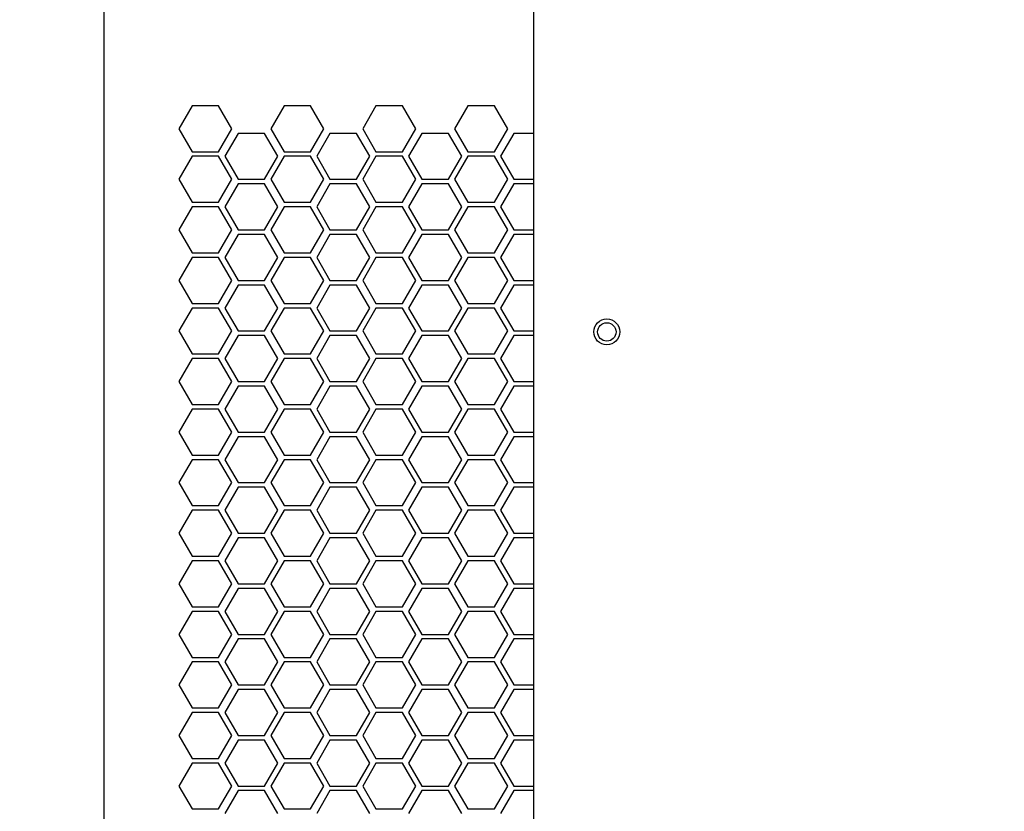
# Model space of a CAD drawing. Units: inches. Extents: x 0.4 to 16.6, y 0.2 to 10.8.
# Drawn here: x 2.3 to 2.6, y 6.6 to 6.9 of the extents above; entities that cross this region are included whole.
import ezdxf

# ---------------------------------------------------------------- set-up
doc = ezdxf.new("R2010")
doc.units = ezdxf.units.IN
doc.header["$MEASUREMENT"] = 0
doc.styles.add('SLDTEXTSTYLE0', font='TXT', dxfattribs={"width": 0.75})
doc.dimstyles.new('SLDDIMSTYLE0', dxfattribs={"dimtxt": 0.137795, "dimasz": 0.14, "dimexe": 0, "dimexo": 0.0625, "dimgap": 0.034449, "dimtad": 1, "dimlfac": 25, "dimrnd": 1e-09, "dimzin": 12, "dimdsep": 46, "dimtxsty": 'SLDTEXTSTYLE0', "dimblk1": 'CLOSED', "dimblk2": 'CLOSED', "dimsah": 1, "dimcen": 0.09, "dimadec": 0, "dimazin": 3, "dimtfac": 1, "dimtmove": 0, "dimatfit": 0, "dimldrblk": 'CLOSED', "dimfxl": 0, "dimfrac": 2, "dimtolj": 1, "dimtzin": 12, "dimarcsym": 0})

# ---------------------------------------------------------------- blocks, each defined once
blk = doc.blocks.new('_Closed')
at = {"color": 0, "linetype": 'ByBlock', "lineweight": -2}
for p, q in [((-1, 0.166667), (0, 0)), ((-1, 0.166667), (-1, -0.166667)), ((0, 0), (-1, -0.166667)), ((0, 0), (-1, 0))]:
    blk.add_line(p, q, dxfattribs=at)
blk = doc.blocks.new('_D')
at = {"color": 7, "linetype": 'Continuous', "lineweight": 0}
for p, q in [((3.38926, 6.62003), (3.38926, 6.87003)), ((2.11159, 6.62003), (3.42863, 6.62003)), ((3.38926, 6.62003), (3.38926, 6.01822)), ((2.96435, 6.47515), (2.96435, 6.51713)), ((2.96435, 6.51713), (3.1831, 6.51713)), ((3.1831, 6.51713), (3.1831, 6.47515)), ((2.96435, 6.1697), (2.96435, 6.12772)), ((3.1831, 6.12772), (3.1831, 6.1697)), ((2.96435, 6.12772), (3.1831, 6.12772)), ((2.8527, 6.01822), (3.42863, 6.01822)), ((3.38926, 6.01822), (3.38926, 5.76822))]:
    blk.add_line(p, q, dxfattribs=at)
at = {"color": 7, "linetype": 'Continuous', "lineweight": 18, "xscale": 0.14, "yscale": 0.14}
for p, rotation in [((3.38926, 6.62003, 0.07235), 270.0000000000004), ((3.38926, 6.01822, 0.07235), 90.0000000000004)]:
    blk.add_blockref('_Closed', p, dxfattribs=dict(at, rotation=rotation))
at = {"color": 7, "linetype": 'Continuous', "lineweight": 18, "char_height": 0.137795, "attachment_point": 1, "rotation": 90, "style": 'SLDTEXTSTYLE0'}
for s, insert in [('15.05', (3.21164, 6.09334)), ('382', (3.00547, 6.1697))]:
    blk.add_mtext(s, dxfattribs=dict(at, insert=insert))

msp = doc.modelspace()

# ---------------------------------------------------------------- linework, layer by layer
at = {"color": 7, "linetype": 'Continuous', "lineweight": 25}
for p, q in [((2.33679, 6.39822), (2.33679, 6.91822)), ((2.48397, 6.40822), (2.48397, 6.90822)), ((2.36689, 6.8657), (2.36234, 6.85783)), ((2.37598, 6.8657), (2.36689, 6.8657)), ((2.38053, 6.85783), (2.37598, 6.8657)), ((2.39839, 6.8657), (2.39384, 6.85783)), ((2.40748, 6.8657), (2.39839, 6.8657)), ((2.41202, 6.85783), (2.40748, 6.8657)), ((2.42988, 6.8657), (2.42534, 6.85783)), ((2.43897, 6.8657), (2.42988, 6.8657)), ((2.44352, 6.85783), (2.43897, 6.8657)), ((2.46138, 6.8657), (2.45683, 6.85783)), ((2.47047, 6.8657), (2.46138, 6.8657)), ((2.47502, 6.85783), (2.47047, 6.8657)), ((2.36234, 6.85783), (2.36689, 6.84995)), ((2.37598, 6.84995), (2.38053, 6.85783)), ((2.39384, 6.85783), (2.39839, 6.84995)), ((2.40748, 6.84995), (2.41202, 6.85783)), ((2.42534, 6.85783), (2.42988, 6.84995)), ((2.43897, 6.84995), (2.44352, 6.85783)), ((2.45683, 6.85783), (2.46138, 6.84995)), ((2.47047, 6.84995), (2.47502, 6.85783)), ((2.38264, 6.85625), (2.37809, 6.84838)), ((2.39173, 6.85625), (2.38264, 6.85625)), ((2.39628, 6.84838), (2.39173, 6.85625)), ((2.41413, 6.85625), (2.40959, 6.84838)), ((2.42323, 6.85625), (2.41413, 6.85625)), ((2.42777, 6.84838), (2.42323, 6.85625)), ((2.44563, 6.85625), (2.44108, 6.84838)), ((2.45472, 6.85625), (2.44563, 6.85625)), ((2.45927, 6.84838), (2.45472, 6.85625)), ((2.47713, 6.85625), (2.47258, 6.84838)), ((2.48397, 6.85625), (2.47713, 6.85625)), ((2.36689, 6.84838), (2.36234, 6.8405)), ((2.36689, 6.84995), (2.37598, 6.84995)), ((2.37598, 6.84838), (2.36689, 6.84838)), ((2.38053, 6.8405), (2.37598, 6.84838)), ((2.37809, 6.84838), (2.38264, 6.8405)), ((2.39173, 6.8405), (2.39628, 6.84838)), ((2.39839, 6.84838), (2.39384, 6.8405)), ((2.39839, 6.84995), (2.40748, 6.84995)), ((2.40748, 6.84838), (2.39839, 6.84838)), ((2.41202, 6.8405), (2.40748, 6.84838)), ((2.40959, 6.84838), (2.41413, 6.8405)), ((2.42323, 6.8405), (2.42777, 6.84838)), ((2.42988, 6.84838), (2.42534, 6.8405)), ((2.42988, 6.84995), (2.43897, 6.84995)), ((2.43897, 6.84838), (2.42988, 6.84838)), ((2.44352, 6.8405), (2.43897, 6.84838)), ((2.44108, 6.84838), (2.44563, 6.8405)), ((2.45472, 6.8405), (2.45927, 6.84838)), ((2.46138, 6.84838), (2.45683, 6.8405)), ((2.46138, 6.84995), (2.47047, 6.84995)), ((2.47047, 6.84838), (2.46138, 6.84838)), ((2.47502, 6.8405), (2.47047, 6.84838)), ((2.47258, 6.84838), (2.47713, 6.8405)), ((2.36234, 6.8405), (2.36689, 6.83263)), ((2.37598, 6.83263), (2.38053, 6.8405)), ((2.38264, 6.83893), (2.37809, 6.83106)), ((2.38264, 6.8405), (2.39173, 6.8405)), ((2.39173, 6.83893), (2.38264, 6.83893)), ((2.39628, 6.83106), (2.39173, 6.83893)), ((2.39384, 6.8405), (2.39839, 6.83263)), ((2.40748, 6.83263), (2.41202, 6.8405)), ((2.41413, 6.83893), (2.40959, 6.83106)), ((2.41413, 6.8405), (2.42323, 6.8405)), ((2.42323, 6.83893), (2.41413, 6.83893)), ((2.42777, 6.83106), (2.42323, 6.83893)), ((2.42534, 6.8405), (2.42988, 6.83263)), ((2.43897, 6.83263), (2.44352, 6.8405)), ((2.44563, 6.83893), (2.44108, 6.83106)), ((2.44563, 6.8405), (2.45472, 6.8405)), ((2.45472, 6.83893), (2.44563, 6.83893)), ((2.45927, 6.83106), (2.45472, 6.83893)), ((2.45683, 6.8405), (2.46138, 6.83263)), ((2.47047, 6.83263), (2.47502, 6.8405)), ((2.47713, 6.83893), (2.47258, 6.83106)), ((2.47713, 6.8405), (2.48397, 6.8405)), ((2.48397, 6.83893), (2.47713, 6.83893)), ((2.36689, 6.83106), (2.36234, 6.82318)), ((2.36689, 6.83263), (2.37598, 6.83263)), ((2.37598, 6.83106), (2.36689, 6.83106)), ((2.38053, 6.82318), (2.37598, 6.83106)), ((2.37809, 6.83106), (2.38264, 6.82318)), ((2.39173, 6.82318), (2.39628, 6.83106)), ((2.39839, 6.83106), (2.39384, 6.82318)), ((2.39839, 6.83263), (2.40748, 6.83263)), ((2.40748, 6.83106), (2.39839, 6.83106)), ((2.41202, 6.82318), (2.40748, 6.83106)), ((2.40959, 6.83106), (2.41413, 6.82318)), ((2.42323, 6.82318), (2.42777, 6.83106)), ((2.42988, 6.83106), (2.42534, 6.82318)), ((2.42988, 6.83263), (2.43897, 6.83263)), ((2.43897, 6.83106), (2.42988, 6.83106)), ((2.44352, 6.82318), (2.43897, 6.83106)), ((2.44108, 6.83106), (2.44563, 6.82318)), ((2.45472, 6.82318), (2.45927, 6.83106)), ((2.46138, 6.83106), (2.45683, 6.82318)), ((2.46138, 6.83263), (2.47047, 6.83263)), ((2.47047, 6.83106), (2.46138, 6.83106)), ((2.47502, 6.82318), (2.47047, 6.83106)), ((2.47258, 6.83106), (2.47713, 6.82318)), ((2.36234, 6.82318), (2.36689, 6.81531)), ((2.37598, 6.81531), (2.38053, 6.82318)), ((2.38264, 6.82161), (2.37809, 6.81373)), ((2.38264, 6.82318), (2.39173, 6.82318)), ((2.39173, 6.82161), (2.38264, 6.82161)), ((2.39628, 6.81373), (2.39173, 6.82161)), ((2.39384, 6.82318), (2.39839, 6.81531)), ((2.40748, 6.81531), (2.41202, 6.82318)), ((2.41413, 6.82161), (2.40959, 6.81373)), ((2.41413, 6.82318), (2.42323, 6.82318)), ((2.42323, 6.82161), (2.41413, 6.82161)), ((2.42777, 6.81373), (2.42323, 6.82161)), ((2.42534, 6.82318), (2.42988, 6.81531)), ((2.43897, 6.81531), (2.44352, 6.82318)), ((2.44563, 6.82161), (2.44108, 6.81373)), ((2.44563, 6.82318), (2.45472, 6.82318)), ((2.45472, 6.82161), (2.44563, 6.82161)), ((2.45927, 6.81373), (2.45472, 6.82161)), ((2.45683, 6.82318), (2.46138, 6.81531)), ((2.47047, 6.81531), (2.47502, 6.82318)), ((2.47713, 6.82161), (2.47258, 6.81373)), ((2.47713, 6.82318), (2.48397, 6.82318)), ((2.48397, 6.82161), (2.47713, 6.82161)), ((2.36689, 6.81373), (2.36234, 6.80586)), ((2.36689, 6.81531), (2.37598, 6.81531)), ((2.37598, 6.81373), (2.36689, 6.81373)), ((2.38053, 6.80586), (2.37598, 6.81373)), ((2.37809, 6.81373), (2.38264, 6.80586)), ((2.39173, 6.80586), (2.39628, 6.81373)), ((2.39839, 6.81373), (2.39384, 6.80586)), ((2.39839, 6.81531), (2.40748, 6.81531)), ((2.40748, 6.81373), (2.39839, 6.81373)), ((2.41202, 6.80586), (2.40748, 6.81373)), ((2.40959, 6.81373), (2.41413, 6.80586)), ((2.42323, 6.80586), (2.42777, 6.81373)), ((2.42988, 6.81373), (2.42534, 6.80586)), ((2.42988, 6.81531), (2.43897, 6.81531)), ((2.43897, 6.81373), (2.42988, 6.81373)), ((2.44352, 6.80586), (2.43897, 6.81373)), ((2.44108, 6.81373), (2.44563, 6.80586)), ((2.45472, 6.80586), (2.45927, 6.81373)), ((2.46138, 6.81373), (2.45683, 6.80586)), ((2.46138, 6.81531), (2.47047, 6.81531)), ((2.47047, 6.81373), (2.46138, 6.81373)), ((2.47502, 6.80586), (2.47047, 6.81373)), ((2.47258, 6.81373), (2.47713, 6.80586)), ((2.36234, 6.80586), (2.36689, 6.79798)), ((2.37598, 6.79798), (2.38053, 6.80586)), ((2.38264, 6.80428), (2.37809, 6.79641)), ((2.38264, 6.80586), (2.39173, 6.80586)), ((2.39173, 6.80428), (2.38264, 6.80428)), ((2.39628, 6.79641), (2.39173, 6.80428)), ((2.39384, 6.80586), (2.39839, 6.79798)), ((2.40748, 6.79798), (2.41202, 6.80586)), ((2.41413, 6.80428), (2.40959, 6.79641)), ((2.41413, 6.80586), (2.42323, 6.80586)), ((2.42323, 6.80428), (2.41413, 6.80428)), ((2.42777, 6.79641), (2.42323, 6.80428)), ((2.42534, 6.80586), (2.42988, 6.79798)), ((2.43897, 6.79798), (2.44352, 6.80586)), ((2.44563, 6.80428), (2.44108, 6.79641)), ((2.44563, 6.80586), (2.45472, 6.80586)), ((2.45472, 6.80428), (2.44563, 6.80428)), ((2.45927, 6.79641), (2.45472, 6.80428)), ((2.45683, 6.80586), (2.46138, 6.79798)), ((2.47047, 6.79798), (2.47502, 6.80586)), ((2.47713, 6.80428), (2.47258, 6.79641)), ((2.47713, 6.80586), (2.48397, 6.80586)), ((2.48397, 6.80428), (2.47713, 6.80428)), ((2.36689, 6.79798), (2.37598, 6.79798)), ((2.39839, 6.79798), (2.40748, 6.79798)), ((2.42988, 6.79798), (2.43897, 6.79798)), ((2.46138, 6.79798), (2.47047, 6.79798)), ((2.36689, 6.79641), (2.36234, 6.78854)), ((2.37598, 6.79641), (2.36689, 6.79641)), ((2.38053, 6.78854), (2.37598, 6.79641)), ((2.37809, 6.79641), (2.38264, 6.78854)), ((2.39173, 6.78854), (2.39628, 6.79641)), ((2.39839, 6.79641), (2.39384, 6.78854)), ((2.40748, 6.79641), (2.39839, 6.79641)), ((2.41202, 6.78854), (2.40748, 6.79641)), ((2.40959, 6.79641), (2.41413, 6.78854)), ((2.42323, 6.78854), (2.42777, 6.79641)), ((2.42988, 6.79641), (2.42534, 6.78854)), ((2.43897, 6.79641), (2.42988, 6.79641)), ((2.44352, 6.78854), (2.43897, 6.79641)), ((2.44108, 6.79641), (2.44563, 6.78854)), ((2.45472, 6.78854), (2.45927, 6.79641)), ((2.46138, 6.79641), (2.45683, 6.78854)), ((2.47047, 6.79641), (2.46138, 6.79641)), ((2.47502, 6.78854), (2.47047, 6.79641)), ((2.47258, 6.79641), (2.47713, 6.78854)), ((2.36234, 6.78854), (2.36689, 6.78066)), ((2.37598, 6.78066), (2.38053, 6.78854)), ((2.38264, 6.78696), (2.37809, 6.77909)), ((2.38264, 6.78854), (2.39173, 6.78854)), ((2.39173, 6.78696), (2.38264, 6.78696)), ((2.39628, 6.77909), (2.39173, 6.78696)), ((2.39384, 6.78854), (2.39839, 6.78066)), ((2.40748, 6.78066), (2.41202, 6.78854)), ((2.41413, 6.78696), (2.40959, 6.77909)), ((2.41413, 6.78854), (2.42323, 6.78854)), ((2.42323, 6.78696), (2.41413, 6.78696)), ((2.42777, 6.77909), (2.42323, 6.78696)), ((2.42534, 6.78854), (2.42988, 6.78066)), ((2.43897, 6.78066), (2.44352, 6.78854)), ((2.44563, 6.78696), (2.44108, 6.77909)), ((2.44563, 6.78854), (2.45472, 6.78854)), ((2.45472, 6.78696), (2.44563, 6.78696)), ((2.45927, 6.77909), (2.45472, 6.78696)), ((2.45683, 6.78854), (2.46138, 6.78066)), ((2.47047, 6.78066), (2.47502, 6.78854)), ((2.47713, 6.78696), (2.47258, 6.77909)), ((2.47713, 6.78854), (2.48397, 6.78854)), ((2.48397, 6.78696), (2.47713, 6.78696)), ((2.36689, 6.78066), (2.37598, 6.78066)), ((2.39839, 6.78066), (2.40748, 6.78066)), ((2.42988, 6.78066), (2.43897, 6.78066)), ((2.46138, 6.78066), (2.47047, 6.78066)), ((2.36689, 6.77909), (2.36234, 6.77121)), ((2.37598, 6.77909), (2.36689, 6.77909)), ((2.38053, 6.77121), (2.37598, 6.77909)), ((2.37809, 6.77909), (2.38264, 6.77121)), ((2.39173, 6.77121), (2.39628, 6.77909)), ((2.39839, 6.77909), (2.39384, 6.77121)), ((2.40748, 6.77909), (2.39839, 6.77909)), ((2.41202, 6.77121), (2.40748, 6.77909)), ((2.40959, 6.77909), (2.41413, 6.77121)), ((2.42323, 6.77121), (2.42777, 6.77909)), ((2.42988, 6.77909), (2.42534, 6.77121)), ((2.43897, 6.77909), (2.42988, 6.77909)), ((2.44352, 6.77121), (2.43897, 6.77909)), ((2.44108, 6.77909), (2.44563, 6.77121)), ((2.45472, 6.77121), (2.45927, 6.77909)), ((2.46138, 6.77909), (2.45683, 6.77121)), ((2.47047, 6.77909), (2.46138, 6.77909)), ((2.47502, 6.77121), (2.47047, 6.77909)), ((2.47258, 6.77909), (2.47713, 6.77121)), ((2.36234, 6.77121), (2.36689, 6.76334)), ((2.37598, 6.76334), (2.38053, 6.77121)), ((2.38264, 6.77121), (2.39173, 6.77121)), ((2.39384, 6.77121), (2.39839, 6.76334)), ((2.40748, 6.76334), (2.41202, 6.77121)), ((2.41413, 6.77121), (2.42323, 6.77121)), ((2.42534, 6.77121), (2.42988, 6.76334)), ((2.43897, 6.76334), (2.44352, 6.77121)), ((2.44563, 6.77121), (2.45472, 6.77121)), ((2.45683, 6.77121), (2.46138, 6.76334)), ((2.47047, 6.76334), (2.47502, 6.77121)), ((2.47713, 6.77121), (2.48397, 6.77121)), ((2.38264, 6.76964), (2.37809, 6.76176)), ((2.39173, 6.76964), (2.38264, 6.76964)), ((2.39628, 6.76176), (2.39173, 6.76964)), ((2.41413, 6.76964), (2.40959, 6.76176)), ((2.42323, 6.76964), (2.41413, 6.76964)), ((2.42777, 6.76176), (2.42323, 6.76964)), ((2.44563, 6.76964), (2.44108, 6.76176)), ((2.45472, 6.76964), (2.44563, 6.76964)), ((2.45927, 6.76176), (2.45472, 6.76964)), ((2.47713, 6.76964), (2.47258, 6.76176)), ((2.48397, 6.76964), (2.47713, 6.76964)), ((2.36689, 6.76334), (2.37598, 6.76334)), ((2.39839, 6.76334), (2.40748, 6.76334)), ((2.42988, 6.76334), (2.43897, 6.76334)), ((2.46138, 6.76334), (2.47047, 6.76334)), ((2.36689, 6.76176), (2.36234, 6.75389)), ((2.37598, 6.76176), (2.36689, 6.76176)), ((2.38053, 6.75389), (2.37598, 6.76176)), ((2.37809, 6.76176), (2.38264, 6.75389)), ((2.39173, 6.75389), (2.39628, 6.76176)), ((2.39839, 6.76176), (2.39384, 6.75389)), ((2.40748, 6.76176), (2.39839, 6.76176)), ((2.41202, 6.75389), (2.40748, 6.76176)), ((2.40959, 6.76176), (2.41413, 6.75389)), ((2.42323, 6.75389), (2.42777, 6.76176)), ((2.42988, 6.76176), (2.42534, 6.75389)), ((2.43897, 6.76176), (2.42988, 6.76176)), ((2.44352, 6.75389), (2.43897, 6.76176)), ((2.44108, 6.76176), (2.44563, 6.75389)), ((2.45472, 6.75389), (2.45927, 6.76176)), ((2.46138, 6.76176), (2.45683, 6.75389)), ((2.47047, 6.76176), (2.46138, 6.76176)), ((2.47502, 6.75389), (2.47047, 6.76176)), ((2.47258, 6.76176), (2.47713, 6.75389)), ((2.36234, 6.75389), (2.36689, 6.74602)), ((2.37598, 6.74602), (2.38053, 6.75389)), ((2.38264, 6.75389), (2.39173, 6.75389)), ((2.39384, 6.75389), (2.39839, 6.74602)), ((2.40748, 6.74602), (2.41202, 6.75389)), ((2.41413, 6.75389), (2.42323, 6.75389)), ((2.42534, 6.75389), (2.42988, 6.74602)), ((2.43897, 6.74602), (2.44352, 6.75389)), ((2.44563, 6.75389), (2.45472, 6.75389)), ((2.45683, 6.75389), (2.46138, 6.74602)), ((2.47047, 6.74602), (2.47502, 6.75389)), ((2.47713, 6.75389), (2.48397, 6.75389)), ((2.38264, 6.75232), (2.37809, 6.74444)), ((2.39173, 6.75232), (2.38264, 6.75232)), ((2.39628, 6.74444), (2.39173, 6.75232)), ((2.41413, 6.75232), (2.40959, 6.74444)), ((2.42323, 6.75232), (2.41413, 6.75232)), ((2.42777, 6.74444), (2.42323, 6.75232)), ((2.44563, 6.75232), (2.44108, 6.74444)), ((2.45472, 6.75232), (2.44563, 6.75232)), ((2.45927, 6.74444), (2.45472, 6.75232)), ((2.47713, 6.75232), (2.47258, 6.74444)), ((2.48397, 6.75232), (2.47713, 6.75232)), ((2.36689, 6.74444), (2.36234, 6.73657)), ((2.36689, 6.74602), (2.37598, 6.74602)), ((2.37598, 6.74444), (2.36689, 6.74444)), ((2.38053, 6.73657), (2.37598, 6.74444)), ((2.37809, 6.74444), (2.38264, 6.73657)), ((2.39173, 6.73657), (2.39628, 6.74444)), ((2.39839, 6.74444), (2.39384, 6.73657)), ((2.39839, 6.74602), (2.40748, 6.74602)), ((2.40748, 6.74444), (2.39839, 6.74444)), ((2.41202, 6.73657), (2.40748, 6.74444)), ((2.40959, 6.74444), (2.41413, 6.73657)), ((2.42323, 6.73657), (2.42777, 6.74444)), ((2.42988, 6.74444), (2.42534, 6.73657)), ((2.42988, 6.74602), (2.43897, 6.74602)), ((2.43897, 6.74444), (2.42988, 6.74444)), ((2.44352, 6.73657), (2.43897, 6.74444)), ((2.44108, 6.74444), (2.44563, 6.73657)), ((2.45472, 6.73657), (2.45927, 6.74444)), ((2.46138, 6.74444), (2.45683, 6.73657)), ((2.46138, 6.74602), (2.47047, 6.74602)), ((2.47047, 6.74444), (2.46138, 6.74444)), ((2.47502, 6.73657), (2.47047, 6.74444)), ((2.47258, 6.74444), (2.47713, 6.73657)), ((2.36234, 6.73657), (2.36689, 6.72869)), ((2.37598, 6.72869), (2.38053, 6.73657)), ((2.38264, 6.73657), (2.39173, 6.73657)), ((2.39384, 6.73657), (2.39839, 6.72869)), ((2.40748, 6.72869), (2.41202, 6.73657)), ((2.41413, 6.73657), (2.42323, 6.73657)), ((2.42534, 6.73657), (2.42988, 6.72869)), ((2.43897, 6.72869), (2.44352, 6.73657)), ((2.44563, 6.73657), (2.45472, 6.73657)), ((2.45683, 6.73657), (2.46138, 6.72869)), ((2.47047, 6.72869), (2.47502, 6.73657)), ((2.47713, 6.73657), (2.48397, 6.73657)), ((2.38264, 6.73499), (2.37809, 6.72712)), ((2.39173, 6.73499), (2.38264, 6.73499)), ((2.39628, 6.72712), (2.39173, 6.73499)), ((2.41413, 6.73499), (2.40959, 6.72712)), ((2.42323, 6.73499), (2.41413, 6.73499)), ((2.42777, 6.72712), (2.42323, 6.73499)), ((2.44563, 6.73499), (2.44108, 6.72712)), ((2.45472, 6.73499), (2.44563, 6.73499)), ((2.45927, 6.72712), (2.45472, 6.73499)), ((2.47713, 6.73499), (2.47258, 6.72712)), ((2.48397, 6.73499), (2.47713, 6.73499)), ((2.36689, 6.72712), (2.36234, 6.71924)), ((2.36689, 6.72869), (2.37598, 6.72869)), ((2.37598, 6.72712), (2.36689, 6.72712)), ((2.38053, 6.71924), (2.37598, 6.72712)), ((2.37809, 6.72712), (2.38264, 6.71924)), ((2.39173, 6.71924), (2.39628, 6.72712)), ((2.39839, 6.72712), (2.39384, 6.71924)), ((2.39839, 6.72869), (2.40748, 6.72869)), ((2.40748, 6.72712), (2.39839, 6.72712)), ((2.41202, 6.71924), (2.40748, 6.72712)), ((2.40959, 6.72712), (2.41413, 6.71924)), ((2.42323, 6.71924), (2.42777, 6.72712)), ((2.42988, 6.72712), (2.42534, 6.71924)), ((2.42988, 6.72869), (2.43897, 6.72869)), ((2.43897, 6.72712), (2.42988, 6.72712)), ((2.44352, 6.71924), (2.43897, 6.72712)), ((2.44108, 6.72712), (2.44563, 6.71924)), ((2.45472, 6.71924), (2.45927, 6.72712)), ((2.46138, 6.72712), (2.45683, 6.71924)), ((2.46138, 6.72869), (2.47047, 6.72869)), ((2.47047, 6.72712), (2.46138, 6.72712)), ((2.47502, 6.71924), (2.47047, 6.72712)), ((2.47258, 6.72712), (2.47713, 6.71924)), ((2.36234, 6.71924), (2.36689, 6.71137)), ((2.37598, 6.71137), (2.38053, 6.71924)), ((2.38264, 6.71767), (2.37809, 6.7098)), ((2.38264, 6.71924), (2.39173, 6.71924)), ((2.39173, 6.71767), (2.38264, 6.71767)), ((2.39628, 6.7098), (2.39173, 6.71767)), ((2.39384, 6.71924), (2.39839, 6.71137)), ((2.40748, 6.71137), (2.41202, 6.71924)), ((2.41413, 6.71767), (2.40959, 6.7098)), ((2.41413, 6.71924), (2.42323, 6.71924)), ((2.42323, 6.71767), (2.41413, 6.71767)), ((2.42777, 6.7098), (2.42323, 6.71767)), ((2.42534, 6.71924), (2.42988, 6.71137)), ((2.43897, 6.71137), (2.44352, 6.71924)), ((2.44563, 6.71767), (2.44108, 6.7098)), ((2.44563, 6.71924), (2.45472, 6.71924)), ((2.45472, 6.71767), (2.44563, 6.71767)), ((2.45927, 6.7098), (2.45472, 6.71767)), ((2.45683, 6.71924), (2.46138, 6.71137)), ((2.47047, 6.71137), (2.47502, 6.71924)), ((2.47713, 6.71767), (2.47258, 6.7098)), ((2.47713, 6.71924), (2.48397, 6.71924)), ((2.48397, 6.71767), (2.47713, 6.71767)), ((2.36689, 6.7098), (2.36234, 6.70192)), ((2.36689, 6.71137), (2.37598, 6.71137)), ((2.37598, 6.7098), (2.36689, 6.7098)), ((2.38053, 6.70192), (2.37598, 6.7098)), ((2.37809, 6.7098), (2.38264, 6.70192)), ((2.39173, 6.70192), (2.39628, 6.7098)), ((2.39839, 6.7098), (2.39384, 6.70192)), ((2.39839, 6.71137), (2.40748, 6.71137)), ((2.40748, 6.7098), (2.39839, 6.7098)), ((2.41202, 6.70192), (2.40748, 6.7098)), ((2.40959, 6.7098), (2.41413, 6.70192)), ((2.42323, 6.70192), (2.42777, 6.7098)), ((2.42988, 6.7098), (2.42534, 6.70192)), ((2.42988, 6.71137), (2.43897, 6.71137)), ((2.43897, 6.7098), (2.42988, 6.7098)), ((2.44352, 6.70192), (2.43897, 6.7098)), ((2.44108, 6.7098), (2.44563, 6.70192)), ((2.45472, 6.70192), (2.45927, 6.7098)), ((2.46138, 6.7098), (2.45683, 6.70192)), ((2.46138, 6.71137), (2.47047, 6.71137)), ((2.47047, 6.7098), (2.46138, 6.7098)), ((2.47502, 6.70192), (2.47047, 6.7098)), ((2.47258, 6.7098), (2.47713, 6.70192)), ((2.36234, 6.70192), (2.36689, 6.69405)), ((2.37598, 6.69405), (2.38053, 6.70192)), ((2.38264, 6.70035), (2.37809, 6.69247)), ((2.38264, 6.70192), (2.39173, 6.70192)), ((2.39173, 6.70035), (2.38264, 6.70035)), ((2.39628, 6.69247), (2.39173, 6.70035)), ((2.39384, 6.70192), (2.39839, 6.69405)), ((2.40748, 6.69405), (2.41202, 6.70192)), ((2.41413, 6.70035), (2.40959, 6.69247)), ((2.41413, 6.70192), (2.42323, 6.70192)), ((2.42323, 6.70035), (2.41413, 6.70035)), ((2.42777, 6.69247), (2.42323, 6.70035)), ((2.42534, 6.70192), (2.42988, 6.69405)), ((2.43897, 6.69405), (2.44352, 6.70192)), ((2.44563, 6.70035), (2.44108, 6.69247)), ((2.44563, 6.70192), (2.45472, 6.70192)), ((2.45472, 6.70035), (2.44563, 6.70035)), ((2.45927, 6.69247), (2.45472, 6.70035)), ((2.45683, 6.70192), (2.46138, 6.69405)), ((2.47047, 6.69405), (2.47502, 6.70192)), ((2.47713, 6.70035), (2.47258, 6.69247)), ((2.47713, 6.70192), (2.48397, 6.70192)), ((2.48397, 6.70035), (2.47713, 6.70035)), ((2.36689, 6.69247), (2.36234, 6.6846)), ((2.36689, 6.69405), (2.37598, 6.69405)), ((2.37598, 6.69247), (2.36689, 6.69247)), ((2.38053, 6.6846), (2.37598, 6.69247)), ((2.37809, 6.69247), (2.38264, 6.6846)), ((2.39173, 6.6846), (2.39628, 6.69247)), ((2.39839, 6.69247), (2.39384, 6.6846)), ((2.39839, 6.69405), (2.40748, 6.69405)), ((2.40748, 6.69247), (2.39839, 6.69247)), ((2.41202, 6.6846), (2.40748, 6.69247)), ((2.40959, 6.69247), (2.41413, 6.6846)), ((2.42323, 6.6846), (2.42777, 6.69247)), ((2.42988, 6.69247), (2.42534, 6.6846)), ((2.42988, 6.69405), (2.43897, 6.69405)), ((2.43897, 6.69247), (2.42988, 6.69247)), ((2.44352, 6.6846), (2.43897, 6.69247)), ((2.44108, 6.69247), (2.44563, 6.6846)), ((2.45472, 6.6846), (2.45927, 6.69247)), ((2.46138, 6.69247), (2.45683, 6.6846)), ((2.46138, 6.69405), (2.47047, 6.69405)), ((2.47047, 6.69247), (2.46138, 6.69247)), ((2.47502, 6.6846), (2.47047, 6.69247)), ((2.47258, 6.69247), (2.47713, 6.6846)), ((2.36234, 6.6846), (2.36689, 6.67672)), ((2.37598, 6.67672), (2.38053, 6.6846)), ((2.38264, 6.68302), (2.37809, 6.67515)), ((2.38264, 6.6846), (2.39173, 6.6846)), ((2.39173, 6.68302), (2.38264, 6.68302)), ((2.39628, 6.67515), (2.39173, 6.68302)), ((2.39384, 6.6846), (2.39839, 6.67672)), ((2.40748, 6.67672), (2.41202, 6.6846)), ((2.41413, 6.68302), (2.40959, 6.67515)), ((2.41413, 6.6846), (2.42323, 6.6846)), ((2.42323, 6.68302), (2.41413, 6.68302)), ((2.42777, 6.67515), (2.42323, 6.68302)), ((2.42534, 6.6846), (2.42988, 6.67672)), ((2.43897, 6.67672), (2.44352, 6.6846)), ((2.44563, 6.68302), (2.44108, 6.67515)), ((2.44563, 6.6846), (2.45472, 6.6846)), ((2.45472, 6.68302), (2.44563, 6.68302)), ((2.45927, 6.67515), (2.45472, 6.68302)), ((2.45683, 6.6846), (2.46138, 6.67672)), ((2.47047, 6.67672), (2.47502, 6.6846)), ((2.47713, 6.68302), (2.47258, 6.67515)), ((2.47713, 6.6846), (2.48397, 6.6846)), ((2.48397, 6.68302), (2.47713, 6.68302)), ((2.36689, 6.67672), (2.37598, 6.67672)), ((2.39839, 6.67672), (2.40748, 6.67672)), ((2.42988, 6.67672), (2.43897, 6.67672)), ((2.46138, 6.67672), (2.47047, 6.67672)), ((2.36689, 6.67515), (2.36234, 6.66728)), ((2.37598, 6.67515), (2.36689, 6.67515)), ((2.38053, 6.66728), (2.37598, 6.67515)), ((2.37809, 6.67515), (2.38264, 6.66728)), ((2.39173, 6.66728), (2.39628, 6.67515)), ((2.39839, 6.67515), (2.39384, 6.66728)), ((2.40748, 6.67515), (2.39839, 6.67515)), ((2.41202, 6.66728), (2.40748, 6.67515)), ((2.40959, 6.67515), (2.41413, 6.66728)), ((2.42323, 6.66728), (2.42777, 6.67515)), ((2.42988, 6.67515), (2.42534, 6.66728)), ((2.43897, 6.67515), (2.42988, 6.67515)), ((2.44352, 6.66728), (2.43897, 6.67515)), ((2.44108, 6.67515), (2.44563, 6.66728)), ((2.45472, 6.66728), (2.45927, 6.67515)), ((2.46138, 6.67515), (2.45683, 6.66728)), ((2.47047, 6.67515), (2.46138, 6.67515)), ((2.47502, 6.66728), (2.47047, 6.67515)), ((2.47258, 6.67515), (2.47713, 6.66728)), ((2.36234, 6.66728), (2.36689, 6.6594)), ((2.37598, 6.6594), (2.38053, 6.66728)), ((2.38264, 6.6657), (2.37809, 6.65783)), ((2.38264, 6.66728), (2.39173, 6.66728)), ((2.39173, 6.6657), (2.38264, 6.6657)), ((2.39628, 6.65783), (2.39173, 6.6657)), ((2.39384, 6.66728), (2.39839, 6.6594)), ((2.40748, 6.6594), (2.41202, 6.66728)), ((2.41413, 6.6657), (2.40959, 6.65783)), ((2.41413, 6.66728), (2.42323, 6.66728)), ((2.42323, 6.6657), (2.41413, 6.6657)), ((2.42777, 6.65783), (2.42323, 6.6657)), ((2.42534, 6.66728), (2.42988, 6.6594)), ((2.43897, 6.6594), (2.44352, 6.66728)), ((2.44563, 6.6657), (2.44108, 6.65783)), ((2.44563, 6.66728), (2.45472, 6.66728)), ((2.45472, 6.6657), (2.44563, 6.6657)), ((2.45927, 6.65783), (2.45472, 6.6657)), ((2.45683, 6.66728), (2.46138, 6.6594)), ((2.47047, 6.6594), (2.47502, 6.66728)), ((2.47713, 6.6657), (2.47258, 6.65783)), ((2.47713, 6.66728), (2.48397, 6.66728)), ((2.48397, 6.6657), (2.47713, 6.6657)), ((2.36689, 6.6594), (2.37598, 6.6594)), ((2.39839, 6.6594), (2.40748, 6.6594)), ((2.42988, 6.6594), (2.43897, 6.6594)), ((2.46138, 6.6594), (2.47047, 6.6594)), ((2.36689, 6.65783), (2.36234, 6.64995)), ((2.37598, 6.65783), (2.36689, 6.65783)), ((2.38053, 6.64995), (2.37598, 6.65783)), ((2.37809, 6.65783), (2.38264, 6.64995)), ((2.39173, 6.64995), (2.39628, 6.65783)), ((2.39839, 6.65783), (2.39384, 6.64995)), ((2.40748, 6.65783), (2.39839, 6.65783)), ((2.41202, 6.64995), (2.40748, 6.65783)), ((2.40959, 6.65783), (2.41413, 6.64995)), ((2.42323, 6.64995), (2.42777, 6.65783)), ((2.42988, 6.65783), (2.42534, 6.64995)), ((2.43897, 6.65783), (2.42988, 6.65783)), ((2.44352, 6.64995), (2.43897, 6.65783)), ((2.44108, 6.65783), (2.44563, 6.64995)), ((2.45472, 6.64995), (2.45927, 6.65783)), ((2.46138, 6.65783), (2.45683, 6.64995)), ((2.47047, 6.65783), (2.46138, 6.65783)), ((2.47502, 6.64995), (2.47047, 6.65783)), ((2.47258, 6.65783), (2.47713, 6.64995)), ((2.36234, 6.64995), (2.36689, 6.64208)), ((2.37598, 6.64208), (2.38053, 6.64995)), ((2.38264, 6.64995), (2.39173, 6.64995)), ((2.39384, 6.64995), (2.39839, 6.64208)), ((2.40748, 6.64208), (2.41202, 6.64995)), ((2.41413, 6.64995), (2.42323, 6.64995)), ((2.42534, 6.64995), (2.42988, 6.64208)), ((2.43897, 6.64208), (2.44352, 6.64995)), ((2.44563, 6.64995), (2.45472, 6.64995)), ((2.45683, 6.64995), (2.46138, 6.64208)), ((2.47047, 6.64208), (2.47502, 6.64995)), ((2.47713, 6.64995), (2.48397, 6.64995)), ((2.38264, 6.64838), (2.37809, 6.6405)), ((2.39173, 6.64838), (2.38264, 6.64838)), ((2.39628, 6.6405), (2.39173, 6.64838)), ((2.41413, 6.64838), (2.40959, 6.6405)), ((2.42323, 6.64838), (2.41413, 6.64838)), ((2.42777, 6.6405), (2.42323, 6.64838)), ((2.44563, 6.64838), (2.44108, 6.6405)), ((2.45472, 6.64838), (2.44563, 6.64838)), ((2.45927, 6.6405), (2.45472, 6.64838)), ((2.47713, 6.64838), (2.47258, 6.6405)), ((2.48397, 6.64838), (2.47713, 6.64838)), ((2.36689, 6.64208), (2.37598, 6.64208)), ((2.39839, 6.64208), (2.40748, 6.64208)), ((2.42988, 6.64208), (2.43897, 6.64208)), ((2.46138, 6.64208), (2.47047, 6.64208)), ((2.36689, 6.6405), (2.36234, 6.63263)), ((2.37598, 6.6405), (2.36689, 6.6405)), ((2.38053, 6.63263), (2.37598, 6.6405)), ((2.37809, 6.6405), (2.38264, 6.63263)), ((2.39173, 6.63263), (2.39628, 6.6405)), ((2.39839, 6.6405), (2.39384, 6.63263)), ((2.40748, 6.6405), (2.39839, 6.6405)), ((2.41202, 6.63263), (2.40748, 6.6405)), ((2.40959, 6.6405), (2.41413, 6.63263)), ((2.42323, 6.63263), (2.42777, 6.6405)), ((2.42988, 6.6405), (2.42534, 6.63263)), ((2.43897, 6.6405), (2.42988, 6.6405)), ((2.44352, 6.63263), (2.43897, 6.6405)), ((2.44108, 6.6405), (2.44563, 6.63263)), ((2.45472, 6.63263), (2.45927, 6.6405)), ((2.46138, 6.6405), (2.45683, 6.63263)), ((2.47047, 6.6405), (2.46138, 6.6405)), ((2.47502, 6.63263), (2.47047, 6.6405)), ((2.47258, 6.6405), (2.47713, 6.63263)), ((2.36234, 6.63263), (2.36689, 6.62476)), ((2.37598, 6.62476), (2.38053, 6.63263)), ((2.38264, 6.63263), (2.39173, 6.63263)), ((2.39384, 6.63263), (2.39839, 6.62476)), ((2.40748, 6.62476), (2.41202, 6.63263)), ((2.41413, 6.63263), (2.42323, 6.63263)), ((2.42534, 6.63263), (2.42988, 6.62476)), ((2.43897, 6.62476), (2.44352, 6.63263)), ((2.44563, 6.63263), (2.45472, 6.63263)), ((2.45683, 6.63263), (2.46138, 6.62476)), ((2.47047, 6.62476), (2.47502, 6.63263)), ((2.47713, 6.63263), (2.48397, 6.63263)), ((2.38264, 6.63106), (2.37809, 6.62318)), ((2.39173, 6.63106), (2.38264, 6.63106)), ((2.39628, 6.62318), (2.39173, 6.63106)), ((2.41413, 6.63106), (2.40959, 6.62318)), ((2.42323, 6.63106), (2.41413, 6.63106)), ((2.42777, 6.62318), (2.42323, 6.63106)), ((2.44563, 6.63106), (2.44108, 6.62318)), ((2.45472, 6.63106), (2.44563, 6.63106)), ((2.45927, 6.62318), (2.45472, 6.63106)), ((2.47713, 6.63106), (2.47258, 6.62318)), ((2.48397, 6.63106), (2.47713, 6.63106)), ((2.36689, 6.62476), (2.37598, 6.62476)), ((2.39839, 6.62476), (2.40748, 6.62476)), ((2.42988, 6.62476), (2.43897, 6.62476)), ((2.46138, 6.62476), (2.47047, 6.62476))]:
    msp.add_line(p, q, dxfattribs=at)
for radius in [0.00444, 0.00315]:
    msp.add_circle((2.50897, 6.78822), radius, dxfattribs=at)

# ---------------------------------------------------------------- dimensions: what is measured, and where the dimension line sits
at = {"color": 7, "linetype": 'Continuous', "lineweight": 18}
dim = msp.add_linear_dim(base=(3.38926, 6.01822), p1=(2.07222, 6.62003), p2=(2.81333, 6.01822), angle=90, dimstyle='SLDDIMSTYLE0', dxfattribs=at)
dim.commit()
dim.dimension.update_dxf_attribs({"geometry": '_D', "text_midpoint": (3.38926, 6.32242), "dimtype": 160})

doc.saveas('drawing.dxf')
